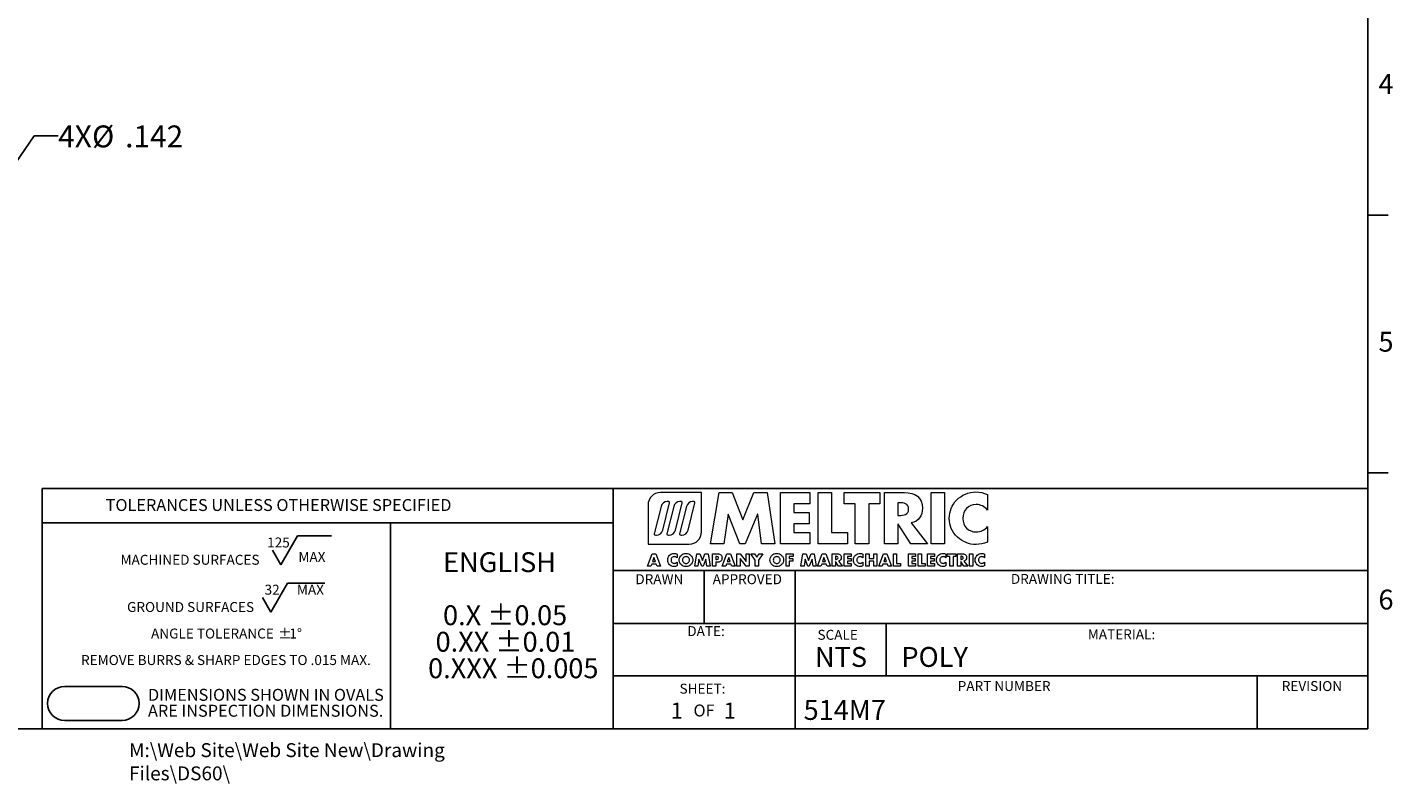
# Model space of a CAD drawing. Units: inches. Extents: x 0 to 10.9, y -0.1 to 8.4.
# Drawn here: x 3.8 to 10.9, y -0.1 to 3.9 of the extents above; entities that cross this region are included whole.
import ezdxf

# ---------------------------------------------------------------- set-up
doc = ezdxf.new("R2010")
doc.units = ezdxf.units.IN
doc.header["$MEASUREMENT"] = 0
for name, color, linetype in [('BORDER_MELTRIC', 7, 'Continuous'), ('BORDER_TITLE_LINES', 7, 'Continuous'), ('BORDER_TITLE_TEXT', 7, 'Continuous'), ('CALQUE_1', 179, 'Continuous'), ('LAYER_1', 179, 'Continuous')]:
    doc.layers.add(name, color=color, linetype=linetype)
doc.styles.add('SLDTEXTSTYLE0', font='TXT', dxfattribs={"width": 0.75})
doc.styles.add('SLDTEXTSTYLE1', font='TXT', dxfattribs={"width": 0.605})
doc.dimstyles.new('SLDDIMSTYLE4', dxfattribs={"dimtxt": 0.114583, "dimasz": 0.114583, "dimexe": 0, "dimexo": 0.0625, "dimgap": 0.028646, "dimtad": 0, "dimtih": 1, "dimtoh": 1, "dimdec": 3, "dimlfac": 4, "dimrnd": 1e-09, "dimzin": 12, "dimdsep": 46, "dimtxsty": 'SLDTEXTSTYLE0', "dimsah": 1, "dimcen": 0, "dimadec": 0, "dimazin": 3, "dimtfac": 1, "dimtdec": 3, "dimtofl": 0, "dimtmove": 0, "dimatfit": 3, "dimfxl": 0, "dimfrac": 2, "dimtolj": 1, "dimtzin": 12, "dimarcsym": 0})

# ---------------------------------------------------------------- blocks, each defined once
blk = doc.blocks.new('BLOCK 4')
at = {"layer": 'BORDER_MELTRIC', "lineweight": 18}
for p, q in [((49.88, 88.66), (53.08, 97.06)), ((53.08, 97.06), (55.47, 97.06)), ((54.27, 94.58), (53.29, 91.78)), ((55.26, 91.78), (54.27, 94.58)), ((55.47, 97.06), (58.66, 88.66)), ((70.02, 96.86), (70.02, 94.26)), ((82.01, 88.66), (83.43, 97.06)), ((83.43, 97.06), (85.59, 97.06)), ((84.9, 93.5), (84.18, 88.66)), ((86.79, 88.66), (84.9, 93.5)), ((85.59, 97.06), (87.28, 92.59)), ((87.28, 92.59), (88.95, 97.06)), ((89.64, 93.5), (87.65, 88.66)), ((88.95, 97.06), (91.11, 97.06)), ((90.36, 88.66), (89.64, 93.5)), ((91.11, 97.06), (92.53, 88.66)), ((94.19, 88.66), (94.19, 97.06)), ((94.19, 97.06), (97.67, 97.06)), ((97.1, 95.3), (96.38, 95.3)), ((96.38, 95.3), (96.38, 93.21)), ((96.38, 93.21), (97.1, 93.21)), ((100.76, 88.66), (103.95, 97.06)), ((103.95, 97.06), (106.34, 97.06)), ((105.15, 94.58), (104.17, 91.78)), ((106.13, 91.78), (105.15, 94.58)), ((106.34, 97.06), (109.54, 88.66)), ((110.77, 88.66), (110.77, 97.06)), ((110.77, 97.06), (112.96, 97.06)), ((112.96, 97.06), (116.99, 91.93)), ((116.99, 88.66), (112.96, 93.8)), ((112.96, 93.8), (112.96, 88.66)), ((116.99, 91.93), (116.99, 97.06)), ((116.99, 97.06), (119.16, 97.06)), ((119.16, 97.06), (119.16, 88.66)), ((123.23, 92.7), (120.17, 97.06)), ((120.17, 97.06), (122.77, 97.06)), ((122.77, 97.06), (124.33, 94.77)), ((124.33, 94.77), (125.88, 97.06)), ((128.49, 97.06), (125.41, 92.7)), ((125.88, 97.06), (128.49, 97.06)), ((144.19, 88.66), (144.19, 97.06)), ((144.19, 97.06), (149, 97.06)), ((149, 95.22), (146.37, 95.22)), ((146.37, 95.22), (146.37, 93.81)), ((146.37, 93.81), (148.77, 93.81)), ((148.77, 93.81), (148.77, 91.96)), ((149, 97.06), (149, 95.22)), ((154.27, 88.66), (155.7, 97.06)), ((155.7, 97.06), (157.86, 97.06)), ((157.17, 93.5), (156.44, 88.66)), ((159.05, 88.66), (157.17, 93.5)), ((157.86, 97.06), (159.54, 92.59)), ((159.54, 92.59), (161.21, 97.06)), ((161.9, 93.5), (159.92, 88.66)), ((161.21, 97.06), (163.37, 97.06)), ((162.63, 88.66), (161.9, 93.5)), ((163.37, 97.06), (164.8, 88.66)), ((165.66, 88.66), (168.85, 97.06)), ((168.85, 97.06), (171.24, 97.06)), ((170.05, 94.58), (169.07, 91.78)), ((171.03, 91.78), (170.05, 94.58)), ((171.24, 97.06), (174.44, 88.66)), ((175.67, 88.66), (175.67, 97.06)), ((175.67, 97.06), (179.07, 97.06)), ((178.27, 95.38), (177.86, 95.38)), ((177.86, 95.38), (177.86, 93.31)), ((177.86, 93.31), (178.27, 93.31)), ((183.85, 88.66), (183.85, 97.06)), ((183.85, 97.06), (188.63, 97.06)), ((188.63, 95.22), (186.03, 95.22)), ((186.03, 95.22), (186.03, 93.81)), ((186.03, 93.81), (188.48, 93.81)), ((188.48, 93.81), (188.48, 91.96)), ((188.63, 97.06), (188.63, 95.22)), ((196.53, 96.86), (196.53, 94.26)), ((198.55, 88.66), (198.55, 97.06)), ((198.55, 97.06), (200.73, 97.06)), ((200.73, 97.06), (200.73, 93.82)), ((200.73, 93.82), (203.88, 93.82)), ((203.88, 93.82), (203.88, 97.06)), ((203.88, 97.06), (206.07, 97.06)), ((206.07, 97.06), (206.07, 88.66)), ((207.3, 88.66), (210.5, 97.06)), ((210.5, 97.06), (212.88, 97.06)), ((211.69, 94.58), (210.71, 91.78)), ((212.67, 91.78), (211.69, 94.58)), ((212.88, 97.06), (216.08, 88.66)), ((217.32, 88.66), (217.32, 97.06)), ((217.32, 97.06), (219.5, 97.06)), ((219.5, 97.06), (219.5, 90.51)), ((227.59, 88.66), (227.59, 97.06)), ((227.59, 97.06), (232.37, 97.06)), ((232.37, 95.22), (229.78, 95.22)), ((229.78, 95.22), (229.78, 93.81)), ((229.78, 93.81), (232.23, 93.81)), ((232.23, 93.81), (232.23, 91.96)), ((232.37, 97.06), (232.37, 95.22)), ((234.22, 88.66), (234.22, 97.06)), ((234.22, 97.06), (236.4, 97.06)), ((236.4, 97.06), (236.4, 90.51)), ((240.43, 88.66), (240.43, 97.06)), ((240.43, 97.06), (245.21, 97.06)), ((245.21, 95.22), (242.61, 95.22)), ((242.61, 95.22), (242.61, 93.81)), ((242.61, 93.81), (245.06, 93.81)), ((245.06, 93.81), (245.06, 91.96)), ((245.21, 97.06), (245.21, 95.22)), ((253.11, 96.86), (253.11, 94.26)), ((253.97, 95.22), (253.97, 97.06)), ((253.97, 97.06), (259.75, 97.06)), ((255.77, 95.22), (253.97, 95.22)), ((255.77, 88.66), (255.77, 95.22)), ((257.95, 95.22), (257.95, 88.66)), ((259.75, 95.22), (257.95, 95.22)), ((259.75, 97.06), (259.75, 95.22)), ((260.99, 88.66), (260.99, 97.06)), ((260.99, 97.06), (264.39, 97.06)), ((263.59, 95.38), (263.18, 95.38)), ((263.18, 95.38), (263.18, 93.31)), ((263.18, 93.31), (263.59, 93.31)), ((269.17, 88.66), (269.17, 97.06)), ((269.17, 97.06), (271.36, 97.06)), ((271.36, 97.06), (271.36, 88.66)), ((279.44, 96.86), (279.44, 94.26)), ((52.21, 88.66), (49.88, 88.66)), ((52.71, 90.12), (52.21, 88.66)), ((55.83, 90.12), (52.71, 90.12)), ((53.29, 91.78), (55.26, 91.78)), ((56.34, 88.66), (55.83, 90.12)), ((58.66, 88.66), (56.34, 88.66)), ((70.02, 88.85), (69.79, 88.78)), ((70.02, 91.44), (70.02, 88.85)), ((84.18, 88.66), (82.01, 88.66)), ((87.65, 88.66), (86.79, 88.66)), ((92.53, 88.66), (90.36, 88.66)), ((96.38, 88.66), (94.19, 88.66)), ((97.67, 91.45), (96.38, 91.45)), ((96.38, 91.45), (96.38, 88.66)), ((103.09, 88.66), (100.76, 88.66)), ((103.59, 90.12), (103.09, 88.66)), ((106.71, 90.12), (103.59, 90.12)), ((104.17, 91.78), (106.13, 91.78)), ((107.21, 88.66), (106.71, 90.12)), ((109.54, 88.66), (107.21, 88.66)), ((112.96, 88.66), (110.77, 88.66)), ((119.16, 88.66), (116.99, 88.66)), ((123.23, 88.66), (123.23, 92.7)), ((125.41, 88.66), (123.23, 88.66)), ((125.41, 92.7), (125.41, 88.66)), ((146.37, 88.66), (144.19, 88.66)), ((148.77, 91.96), (146.37, 91.96)), ((146.37, 91.96), (146.37, 88.66)), ((156.44, 88.66), (154.27, 88.66)), ((159.92, 88.66), (159.05, 88.66)), ((164.8, 88.66), (162.63, 88.66)), ((167.98, 88.66), (165.66, 88.66)), ((168.49, 90.12), (167.98, 88.66)), ((171.61, 90.12), (168.49, 90.12)), ((169.07, 91.78), (171.03, 91.78)), ((172.11, 88.66), (171.61, 90.12)), ((174.44, 88.66), (172.11, 88.66)), ((177.86, 88.66), (175.67, 88.66)), ((179.94, 88.66), (177.86, 91.9)), ((177.86, 91.9), (177.86, 88.66)), ((182.66, 88.66), (179.94, 88.66)), ((180.02, 92.11), (182.66, 88.66)), ((188.63, 88.66), (183.85, 88.66)), ((188.48, 91.96), (186.03, 91.96)), ((186.03, 91.96), (186.03, 90.51)), ((186.03, 90.51), (188.63, 90.51)), ((188.63, 90.51), (188.63, 88.66)), ((196.53, 88.85), (196.31, 88.78)), ((196.53, 91.44), (196.53, 88.85)), ((200.73, 88.66), (198.55, 88.66)), ((203.88, 92.13), (200.73, 92.13)), ((200.73, 92.13), (200.73, 88.66)), ((203.88, 88.66), (203.88, 92.13)), ((206.07, 88.66), (203.88, 88.66)), ((209.63, 88.66), (207.3, 88.66)), ((210.13, 90.12), (209.63, 88.66)), ((213.25, 90.12), (210.13, 90.12)), ((210.71, 91.78), (212.67, 91.78)), ((213.75, 88.66), (213.25, 90.12)), ((216.08, 88.66), (213.75, 88.66)), ((222.12, 88.66), (217.32, 88.66)), ((219.5, 90.51), (222.12, 90.51)), ((222.12, 90.51), (222.12, 88.66)), ((232.37, 88.66), (227.59, 88.66)), ((232.23, 91.96), (229.78, 91.96)), ((229.78, 91.96), (229.78, 90.51)), ((229.78, 90.51), (232.37, 90.51)), ((232.37, 90.51), (232.37, 88.66)), ((239.02, 88.66), (234.22, 88.66)), ((236.4, 90.51), (239.02, 90.51)), ((239.02, 90.51), (239.02, 88.66)), ((245.21, 88.66), (240.43, 88.66)), ((245.06, 91.96), (242.61, 91.96)), ((242.61, 91.96), (242.61, 90.51)), ((242.61, 90.51), (245.21, 90.51)), ((245.21, 90.51), (245.21, 88.66)), ((253.11, 88.85), (252.88, 88.78)), ((253.11, 91.44), (253.11, 88.85)), ((257.95, 88.66), (255.77, 88.66)), ((263.18, 88.66), (260.99, 88.66)), ((265.26, 88.66), (263.18, 91.9)), ((263.18, 91.9), (263.18, 88.66)), ((267.98, 88.66), (265.26, 88.66)), ((265.34, 92.11), (267.98, 88.66)), ((271.36, 88.66), (269.17, 88.66)), ((279.44, 88.85), (279.22, 88.78)), ((279.44, 91.44), (279.44, 88.85))]:
    blk.add_line(p, q, dxfattribs=at)
for points in [[(63.59, 92.89), (63.59, 93.53), (63.71, 94.13), (63.95, 94.66)], [(63.95, 94.66), (64.19, 95.2), (64.52, 95.67), (64.92, 96.06)], [(64.92, 96.06), (65.33, 96.45), (65.79, 96.75), (66.33, 96.97)], [(66.05, 93.79), (65.93, 93.51), (65.87, 93.2), (65.87, 92.88)], [(66.52, 94.52), (66.32, 94.31), (66.16, 94.07), (66.05, 93.79)], [(66.33, 96.97), (66.86, 97.19), (67.43, 97.3), (68.01, 97.3)], [(67.24, 95), (66.96, 94.88), (66.72, 94.72), (66.52, 94.52)], [(68.15, 95.18), (67.82, 95.18), (67.52, 95.12), (67.24, 95)], [(68.01, 97.3), (68.35, 97.3), (68.68, 97.26), (69, 97.19)], [(70.02, 94.26), (69.51, 94.87), (68.89, 95.18), (68.15, 95.18)], [(69, 97.19), (69.32, 97.12), (69.66, 97.01), (70.02, 96.86)], [(71.42, 92.86), (71.42, 93.49), (71.54, 94.07), (71.77, 94.61)], [(71.77, 94.61), (72, 95.15), (72.32, 95.62), (72.72, 96.02)], [(72.72, 96.02), (73.13, 96.42), (73.62, 96.73), (74.19, 96.96)], [(73.89, 93.79), (73.77, 93.51), (73.71, 93.2), (73.71, 92.86)], [(74.41, 94.52), (74.19, 94.32), (74.02, 94.07), (73.89, 93.79)], [(75.16, 95.01), (74.87, 94.89), (74.62, 94.73), (74.41, 94.52)], [(77.73, 94.52), (77.51, 94.73), (77.26, 94.89), (76.98, 95.01)], [(78.25, 93.79), (78.12, 94.07), (77.95, 94.32), (77.73, 94.52)], [(77.94, 96.96), (78.51, 96.73), (79, 96.42), (79.42, 96.02)], [(79.42, 96.02), (79.83, 95.62), (80.15, 95.15), (80.38, 94.61)], [(98.31, 94.26), (98.31, 94.96), (97.9, 95.3), (97.1, 95.3)], [(97.1, 93.21), (97.9, 93.21), (98.31, 93.56), (98.31, 94.26)], [(97.67, 97.06), (98.61, 97.06), (99.34, 96.82), (99.84, 96.33)], [(99.84, 96.33), (100.34, 95.84), (100.59, 95.15), (100.59, 94.26)], [(100.59, 94.26), (100.59, 93.37), (100.34, 92.68), (99.84, 92.18)], [(133.22, 92.86), (133.22, 93.49), (133.34, 94.07), (133.57, 94.61)], [(133.57, 94.61), (133.8, 95.15), (134.12, 95.62), (134.53, 96.02)], [(134.53, 96.02), (134.93, 96.42), (135.42, 96.73), (135.99, 96.96)], [(135.7, 93.79), (135.57, 93.51), (135.51, 93.2), (135.51, 92.86)], [(136.21, 94.52), (135.99, 94.32), (135.82, 94.07), (135.7, 93.79)], [(136.96, 95.01), (136.68, 94.89), (136.42, 94.73), (136.21, 94.52)], [(139.53, 94.52), (139.32, 94.73), (139.06, 94.89), (138.78, 95.01)], [(140.05, 93.79), (139.93, 94.07), (139.75, 94.32), (139.53, 94.52)], [(139.74, 96.96), (140.31, 96.73), (140.8, 96.42), (141.22, 96.02)], [(141.22, 96.02), (141.63, 95.62), (141.95, 95.15), (142.18, 94.61)], [(179.26, 95.11), (179.03, 95.29), (178.7, 95.38), (178.27, 95.38)], [(178.27, 93.31), (178.7, 93.31), (179.03, 93.4), (179.26, 93.58)], [(179.07, 97.06), (179.54, 97.06), (179.95, 97), (180.3, 96.86)], [(179.6, 94.35), (179.6, 94.68), (179.49, 94.94), (179.26, 95.11)], [(179.26, 93.58), (179.49, 93.76), (179.6, 94.01), (179.6, 94.35)], [(180.3, 96.86), (180.64, 96.72), (180.93, 96.53), (181.16, 96.3)], [(181.16, 96.3), (181.39, 96.06), (181.56, 95.78), (181.67, 95.47)], [(181.84, 94.47), (181.84, 93.83), (181.69, 93.31), (181.38, 92.91)], [(181.67, 95.47), (181.79, 95.16), (181.84, 94.83), (181.84, 94.47)], [(190.1, 92.89), (190.1, 93.53), (190.22, 94.13), (190.46, 94.66)], [(190.46, 94.66), (190.7, 95.2), (191.03, 95.67), (191.43, 96.06)], [(191.43, 96.06), (191.84, 96.45), (192.31, 96.75), (192.84, 96.97)], [(192.56, 93.79), (192.44, 93.51), (192.38, 93.2), (192.38, 92.88)], [(193.03, 94.52), (192.83, 94.31), (192.67, 94.07), (192.56, 93.79)], [(192.84, 96.97), (193.38, 97.19), (193.94, 97.3), (194.52, 97.3)], [(193.75, 95), (193.47, 94.88), (193.23, 94.72), (193.03, 94.52)], [(194.66, 95.18), (194.33, 95.18), (194.03, 95.12), (193.75, 95)], [(194.52, 97.3), (194.86, 97.3), (195.19, 97.26), (195.51, 97.19)], [(196.53, 94.26), (196.02, 94.87), (195.4, 95.18), (194.66, 95.18)], [(195.51, 97.19), (195.83, 97.12), (196.17, 97.01), (196.53, 96.86)], [(246.68, 92.89), (246.68, 93.53), (246.8, 94.13), (247.04, 94.66)], [(247.04, 94.66), (247.28, 95.2), (247.6, 95.67), (248.01, 96.06)], [(248.01, 96.06), (248.41, 96.45), (248.88, 96.75), (249.42, 96.97)], [(249.13, 93.79), (249.02, 93.51), (248.96, 93.2), (248.96, 92.88)], [(249.61, 94.52), (249.41, 94.31), (249.25, 94.07), (249.13, 93.79)], [(249.42, 96.97), (249.95, 97.19), (250.51, 97.3), (251.1, 97.3)], [(250.33, 95), (250.05, 94.88), (249.81, 94.72), (249.61, 94.52)], [(251.23, 95.18), (250.91, 95.18), (250.6, 95.12), (250.33, 95)], [(251.1, 97.3), (251.43, 97.3), (251.76, 97.26), (252.09, 97.19)], [(253.11, 94.26), (252.6, 94.87), (251.98, 95.18), (251.23, 95.18)], [(252.09, 97.19), (252.41, 97.12), (252.75, 97.01), (253.11, 96.86)], [(264.58, 95.11), (264.35, 95.29), (264.02, 95.38), (263.59, 95.38)], [(263.59, 93.31), (264.02, 93.31), (264.35, 93.4), (264.58, 93.58)], [(264.39, 97.06), (264.86, 97.06), (265.27, 97), (265.62, 96.86)], [(264.93, 94.35), (264.93, 94.68), (264.81, 94.94), (264.58, 95.11)], [(264.58, 93.58), (264.81, 93.76), (264.93, 94.01), (264.93, 94.35)], [(265.62, 96.86), (265.97, 96.72), (266.25, 96.53), (266.48, 96.3)], [(266.48, 96.3), (266.71, 96.06), (266.88, 95.78), (266.99, 95.47)], [(267.17, 94.47), (267.17, 93.83), (267.01, 93.31), (266.7, 92.91)], [(266.99, 95.47), (267.11, 95.16), (267.17, 94.83), (267.17, 94.47)], [(273.02, 92.89), (273.02, 93.53), (273.14, 94.13), (273.38, 94.66)], [(273.38, 94.66), (273.62, 95.2), (273.94, 95.67), (274.35, 96.06)], [(274.35, 96.06), (274.75, 96.45), (275.22, 96.75), (275.76, 96.97)], [(275.47, 93.79), (275.36, 93.51), (275.3, 93.2), (275.3, 92.88)], [(275.95, 94.52), (275.75, 94.31), (275.59, 94.07), (275.47, 93.79)], [(275.76, 96.97), (276.29, 97.19), (276.85, 97.3), (277.44, 97.3)], [(276.66, 95), (276.39, 94.88), (276.15, 94.72), (275.95, 94.52)], [(277.57, 95.18), (277.25, 95.18), (276.94, 95.12), (276.66, 95)], [(277.44, 97.3), (277.77, 97.3), (278.1, 97.26), (278.42, 97.19)], [(279.44, 94.26), (278.94, 94.87), (278.31, 95.18), (277.57, 95.18)], [(278.42, 97.19), (278.75, 97.12), (279.09, 97.01), (279.44, 96.86)], [(63.96, 91.1), (63.71, 91.64), (63.59, 92.24), (63.59, 92.89)], [(64.93, 89.68), (64.53, 90.08), (64.2, 90.55), (63.96, 91.1)], [(66.34, 88.76), (65.8, 88.98), (65.34, 89.29), (64.93, 89.68)], [(65.87, 92.88), (65.87, 92.54), (65.93, 92.23), (66.05, 91.95)], [(66.05, 91.95), (66.16, 91.67), (66.32, 91.42), (66.52, 91.22)], [(68, 88.43), (67.42, 88.43), (66.87, 88.54), (66.34, 88.76)], [(66.52, 91.22), (66.73, 91.01), (66.97, 90.84), (67.24, 90.73)], [(67.24, 90.73), (67.52, 90.61), (67.82, 90.55), (68.13, 90.55)], [(68.86, 88.51), (68.57, 88.46), (68.28, 88.43), (68, 88.43)], [(68.13, 90.55), (68.83, 90.55), (69.46, 90.84), (70.02, 91.44)], [(69.79, 88.78), (69.46, 88.66), (69.15, 88.57), (68.86, 88.51)], [(71.77, 91.12), (71.54, 91.66), (71.42, 92.24), (71.42, 92.86)], [(72.72, 89.71), (72.32, 90.11), (72, 90.58), (71.77, 91.12)], [(74.19, 88.77), (73.62, 89), (73.13, 89.31), (72.72, 89.71)], [(73.71, 92.86), (73.71, 92.53), (73.77, 92.22), (73.89, 91.94)], [(73.89, 91.94), (74.02, 91.66), (74.19, 91.41), (74.41, 91.2)], [(74.41, 91.2), (74.62, 91), (74.87, 90.83), (75.16, 90.72)], [(76.98, 90.72), (77.26, 90.83), (77.51, 91), (77.73, 91.2)], [(77.73, 91.2), (77.95, 91.41), (78.12, 91.66), (78.25, 91.94)], [(99.84, 92.18), (99.34, 91.69), (98.61, 91.45), (97.67, 91.45)], [(133.57, 91.12), (133.34, 91.66), (133.22, 92.24), (133.22, 92.86)], [(134.53, 89.71), (134.12, 90.11), (133.8, 90.58), (133.57, 91.12)], [(135.99, 88.77), (135.42, 89), (134.93, 89.31), (134.53, 89.71)], [(135.51, 92.86), (135.51, 92.53), (135.57, 92.22), (135.7, 91.94)], [(135.7, 91.94), (135.82, 91.66), (135.99, 91.41), (136.21, 91.2)], [(136.21, 91.2), (136.42, 91), (136.68, 90.83), (136.96, 90.72)], [(138.78, 90.72), (139.06, 90.83), (139.32, 91), (139.53, 91.2)], [(139.53, 91.2), (139.75, 91.41), (139.93, 91.66), (140.05, 91.94)], [(181.38, 92.91), (181.07, 92.52), (180.62, 92.25), (180.02, 92.11)], [(190.47, 91.1), (190.22, 91.64), (190.1, 92.24), (190.1, 92.89)], [(191.44, 89.68), (191.04, 90.08), (190.71, 90.55), (190.47, 91.1)], [(192.85, 88.76), (192.32, 88.98), (191.85, 89.29), (191.44, 89.68)], [(192.38, 92.88), (192.38, 92.54), (192.44, 92.23), (192.56, 91.95)], [(192.56, 91.95), (192.67, 91.67), (192.83, 91.42), (193.04, 91.22)], [(194.51, 88.43), (193.93, 88.43), (193.38, 88.54), (192.85, 88.76)], [(193.04, 91.22), (193.24, 91.01), (193.48, 90.84), (193.75, 90.73)], [(193.75, 90.73), (194.03, 90.61), (194.33, 90.55), (194.65, 90.55)], [(195.37, 88.51), (195.08, 88.46), (194.79, 88.43), (194.51, 88.43)], [(194.65, 90.55), (195.34, 90.55), (195.97, 90.84), (196.53, 91.44)], [(196.31, 88.78), (195.97, 88.66), (195.66, 88.57), (195.37, 88.51)], [(247.04, 91.1), (246.8, 91.64), (246.68, 92.24), (246.68, 92.89)], [(248.02, 89.68), (247.61, 90.08), (247.29, 90.55), (247.04, 91.1)], [(249.42, 88.76), (248.89, 88.98), (248.42, 89.29), (248.02, 89.68)], [(248.96, 92.88), (248.96, 92.54), (249.02, 92.23), (249.13, 91.95)], [(249.13, 91.95), (249.25, 91.67), (249.41, 91.42), (249.61, 91.22)], [(251.09, 88.43), (250.51, 88.43), (249.95, 88.54), (249.42, 88.76)], [(249.61, 91.22), (249.82, 91.01), (250.06, 90.84), (250.33, 90.73)], [(250.33, 90.73), (250.61, 90.61), (250.9, 90.55), (251.22, 90.55)], [(251.95, 88.51), (251.66, 88.46), (251.37, 88.43), (251.09, 88.43)], [(251.22, 90.55), (251.92, 90.55), (252.55, 90.84), (253.11, 91.44)], [(252.88, 88.78), (252.55, 88.66), (252.24, 88.57), (251.95, 88.51)], [(266.7, 92.91), (266.4, 92.52), (265.94, 92.25), (265.34, 92.11)], [(273.38, 91.1), (273.14, 91.64), (273.02, 92.24), (273.02, 92.89)], [(274.36, 89.68), (273.95, 90.08), (273.63, 90.55), (273.38, 91.1)], [(275.76, 88.76), (275.23, 88.98), (274.76, 89.29), (274.36, 89.68)], [(275.3, 92.88), (275.3, 92.54), (275.36, 92.23), (275.47, 91.95)], [(275.47, 91.95), (275.59, 91.67), (275.75, 91.42), (275.95, 91.22)], [(277.43, 88.43), (276.85, 88.43), (276.29, 88.54), (275.76, 88.76)], [(275.95, 91.22), (276.16, 91.01), (276.39, 90.84), (276.67, 90.73)], [(276.67, 90.73), (276.94, 90.61), (277.24, 90.55), (277.56, 90.55)], [(278.29, 88.51), (278, 88.46), (277.71, 88.43), (277.43, 88.43)], [(277.56, 90.55), (278.26, 90.55), (278.89, 90.84), (279.44, 91.44)], [(279.22, 88.78), (278.89, 88.66), (278.57, 88.57), (278.29, 88.51)]]:
    blk.add_open_spline(points, degree=3, dxfattribs=at)
for points, knots in [([(74.19, 96.96), (74.76, 97.19), (75.38, 97.3), (76.07, 97.3), (76.74, 97.3), (77.37, 97.19), (77.94, 96.96)], [3, 3, 3, 3, 4, 4, 4, 5, 5, 5, 5]), ([(76.98, 95.01), (76.69, 95.12), (76.39, 95.18), (76.07, 95.18), (75.75, 95.18), (75.45, 95.12), (75.16, 95.01)], [11, 11, 11, 11, 12, 12, 12, 13, 13, 13, 13]), ([(78.25, 91.94), (78.38, 92.22), (78.44, 92.53), (78.44, 92.86), (78.44, 93.2), (78.38, 93.51), (78.25, 93.79)], [7, 7, 7, 7, 8, 8, 8, 9, 9, 9, 9]), ([(80.38, 94.61), (80.61, 94.07), (80.72, 93.49), (80.72, 92.86), (80.72, 92.24), (80.61, 91.66), (80.38, 91.12)], [7, 7, 7, 7, 8, 8, 8, 9, 9, 9, 9]), ([(135.99, 96.96), (136.56, 97.19), (137.19, 97.3), (137.87, 97.3), (138.54, 97.3), (139.17, 97.19), (139.74, 96.96)], [3, 3, 3, 3, 4, 4, 4, 5, 5, 5, 5]), ([(138.78, 95.01), (138.49, 95.12), (138.19, 95.18), (137.87, 95.18), (137.55, 95.18), (137.25, 95.12), (136.96, 95.01)], [11, 11, 11, 11, 12, 12, 12, 13, 13, 13, 13]), ([(140.05, 91.94), (140.18, 92.22), (140.24, 92.53), (140.24, 92.86), (140.24, 93.2), (140.18, 93.51), (140.05, 93.79)], [7, 7, 7, 7, 8, 8, 8, 9, 9, 9, 9]), ([(142.18, 94.61), (142.41, 94.07), (142.53, 93.49), (142.53, 92.86), (142.53, 92.24), (142.41, 91.66), (142.18, 91.12)], [7, 7, 7, 7, 8, 8, 8, 9, 9, 9, 9]), ([(77.94, 88.77), (77.37, 88.54), (76.74, 88.43), (76.07, 88.43), (75.38, 88.43), (74.76, 88.54), (74.19, 88.77)], [11, 11, 11, 11, 12, 12, 12, 13, 13, 13, 13]), ([(75.16, 90.72), (75.45, 90.6), (75.75, 90.55), (76.07, 90.55), (76.39, 90.55), (76.69, 90.6), (76.98, 90.72)], [3, 3, 3, 3, 4, 4, 4, 5, 5, 5, 5]), ([(80.38, 91.12), (80.15, 90.58), (79.83, 90.11), (79.42, 89.71), (79, 89.31), (78.51, 89), (77.94, 88.77)], [9, 9, 9, 9, 10, 10, 10, 11, 11, 11, 11]), ([(139.74, 88.77), (139.17, 88.54), (138.54, 88.43), (137.87, 88.43), (137.19, 88.43), (136.56, 88.54), (135.99, 88.77)], [11, 11, 11, 11, 12, 12, 12, 13, 13, 13, 13]), ([(136.96, 90.72), (137.25, 90.6), (137.55, 90.55), (137.87, 90.55), (138.19, 90.55), (138.49, 90.6), (138.78, 90.72)], [3, 3, 3, 3, 4, 4, 4, 5, 5, 5, 5]), ([(142.18, 91.12), (141.95, 90.58), (141.63, 90.11), (141.22, 89.71), (140.8, 89.31), (140.31, 89), (139.74, 88.77)], [9, 9, 9, 9, 10, 10, 10, 11, 11, 11, 11])]:
    blk.add_open_spline(points, degree=3, knots=knots, dxfattribs=at)
blk = doc.blocks.new('Block29')
at = {"layer": 'BORDER_MELTRIC', "lineweight": 18}
for p, q in [((91, 103.22), (96.71, 136.9)), ((96.71, 136.9), (105.33, 136.9)), ((105.33, 136.9), (112.16, 118.9)), ((112.16, 118.9), (119.4, 136.9)), ((119.4, 136.9), (128.11, 136.9)), ((128.11, 136.9), (133.2, 103.22)), ((136.91, 103.22), (136.91, 136.9)), ((136.91, 136.9), (156.07, 136.9)), ((156.07, 136.9), (156.07, 129.48)), ((161.47, 103.22), (161.47, 136.9)), ((161.47, 136.9), (170.22, 136.9)), ((170.22, 136.9), (170.22, 110.64)), ((178.53, 129.48), (178.53, 136.9)), ((178.53, 136.9), (201.75, 136.9)), ((201.75, 136.9), (201.75, 129.48)), ((204.92, 103.22), (204.92, 136.9)), ((204.92, 136.9), (218.01, 136.9)), ((235.29, 103.22), (235.29, 136.9)), ((235.29, 136.9), (244.04, 136.9)), ((244.04, 136.9), (244.04, 103.22)), ((272.24, 135.57), (272.24, 125.4)), ((145.66, 129.48), (145.66, 123.86)), ((156.07, 129.48), (145.66, 129.48)), ((185.76, 129.48), (178.53, 129.48)), ((185.76, 103.22), (185.76, 129.48)), ((201.75, 129.48), (194.51, 129.48)), ((194.51, 129.48), (194.51, 103.22)), ((214.52, 130.2), (213.68, 130.2)), ((213.68, 130.2), (213.68, 121.8)), ((102.52, 122.61), (99.7, 103.22)), ((102.61, 122.61), (102.52, 122.61)), ((110.33, 103.22), (102.61, 122.61)), ((121.9, 122.61), (113.82, 103.22)), ((121.99, 122.61), (121.9, 122.61)), ((124.45, 103.22), (121.99, 122.61)), ((145.66, 123.86), (155.53, 123.86)), ((155.53, 116.44), (145.66, 116.44)), ((145.66, 116.44), (145.66, 110.64)), ((155.53, 123.86), (155.53, 116.44)), ((213.68, 121.8), (214.52, 121.8)), ((213.76, 116.18), (213.68, 116.18)), ((213.68, 116.18), (213.68, 103.22)), ((222.03, 103.22), (213.76, 116.18)), ((222.34, 117.03), (232.92, 103.22)), ((145.66, 110.64), (156.07, 110.64)), ((156.07, 110.64), (156.07, 103.22)), ((170.22, 110.64), (180.71, 110.64)), ((180.71, 110.64), (180.71, 103.22)), ((272.24, 114.53), (272.24, 104.35)), ((99.7, 103.22), (91, 103.22)), ((113.82, 103.22), (110.33, 103.22)), ((133.2, 103.22), (124.45, 103.22)), ((156.07, 103.22), (136.91, 103.22)), ((180.71, 103.22), (161.47, 103.22)), ((194.51, 103.22), (185.76, 103.22)), ((213.68, 103.22), (204.92, 103.22)), ((232.92, 103.22), (222.03, 103.22)), ((244.04, 103.22), (235.29, 103.22))]:
    blk.add_line(p, q, dxfattribs=at)
for points in [[(218.01, 136.9), (224.66, 136.9), (229.71, 133.73), (229.71, 126.54)], [(252.06, 131.94), (255.27, 135.23), (259.9, 137.22), (264.49, 137.22)], [(264.49, 137.22), (267.22, 137.22), (269.73, 136.61), (272.24, 135.57)], [(220.6, 126), (220.6, 129.66), (217.38, 130.2), (214.52, 130.2)], [(214.52, 121.8), (217.38, 121.8), (220.6, 122.34), (220.6, 126)], [(229.71, 126.54), (229.71, 121.89), (227.12, 117.88), (222.34, 117.03)], [(247.26, 119.98), (247.26, 124.45), (248.94, 128.73), (252.06, 131.94)], [(264.79, 128.99), (259.6, 128.99), (256.09, 125.01), (256.09, 119.94)], [(272.24, 125.4), (270.51, 127.74), (267.7, 128.99), (264.79, 128.99)], [(252.5, 107.64), (248.9, 110.89), (247.26, 115.14), (247.26, 119.98)], [(256.09, 119.94), (256.09, 114.79), (259.64, 111.06), (264.92, 111.06)], [(264.75, 102.84), (260.2, 102.84), (255.87, 104.57), (252.5, 107.64)], [(264.92, 111.06), (267.7, 111.06), (270.47, 112.41), (272.24, 114.53)], [(272.24, 104.35), (269.43, 103.49), (267.39, 102.84), (264.75, 102.84)]]:
    blk.add_open_spline(points, degree=3, dxfattribs=at)
blk = doc.blocks.new('Block30')
at = {"layer": 'BORDER_MELTRIC', "lineweight": 18}
for p, q in [((58.73, 127.75), (54.23, 109.93)), ((59.79, 112.3), (64.29, 130.12)), ((67.03, 127.75), (62.53, 109.93)), ((68.09, 112.3), (72.59, 130.12)), ((75.33, 127.75), (70.83, 109.93)), ((76.39, 112.3), (80.89, 130.12))]:
    blk.add_line(p, q, dxfattribs=at)
for points in [[(62.78, 131.05), (60.89, 131.05), (59.22, 129.7), (58.73, 127.75)], [(63.87, 130.9), (63.51, 131), (63.14, 131.05), (62.78, 131.05)], [(64.29, 130.12), (64.38, 130.46), (64.19, 130.81), (63.87, 130.9)], [(71.08, 131.05), (69.18, 131.05), (67.52, 129.7), (67.03, 127.75)], [(72.17, 130.9), (71.81, 131), (71.44, 131.05), (71.08, 131.05)], [(72.59, 130.12), (72.68, 130.46), (72.49, 130.81), (72.17, 130.9)], [(79.38, 131.05), (77.48, 131.05), (75.82, 129.7), (75.33, 127.75)], [(80.47, 130.9), (80.11, 131), (79.74, 131.05), (79.38, 131.05)], [(80.89, 130.12), (80.98, 130.46), (80.79, 130.81), (80.47, 130.9)], [(54.23, 109.93), (54.19, 109.77), (54.21, 109.59), (54.29, 109.45)], [(54.29, 109.45), (54.37, 109.3), (54.5, 109.19), (54.65, 109.15)], [(54.65, 109.15), (55.01, 109.05), (55.37, 109), (55.74, 109)], [(55.74, 109), (57.63, 109), (59.3, 110.36), (59.79, 112.3)], [(62.53, 109.93), (62.44, 109.59), (62.63, 109.24), (62.95, 109.15)], [(62.95, 109.15), (63.31, 109.05), (63.67, 109), (64.04, 109)], [(64.04, 109), (65.93, 109), (67.6, 110.36), (68.09, 112.3)], [(70.83, 109.93), (70.78, 109.77), (70.81, 109.59), (70.89, 109.45)], [(70.89, 109.45), (70.97, 109.3), (71.1, 109.19), (71.25, 109.15)], [(71.25, 109.15), (71.61, 109.05), (71.97, 109), (72.34, 109)], [(72.34, 109), (74.23, 109), (75.9, 110.36), (76.39, 112.3)]]:
    blk.add_open_spline(points, degree=3, dxfattribs=at)
blk = doc.blocks.new('MELTRIC LOGO 2017')
at = {"layer": 'CALQUE_1', "lineweight": 18}
for p, q in [((15.03, 48.25), (8.42, 48.25)), ((26.09, 48.25), (15.03, 48.25)), ((35.32, 48.25), (26.09, 48.25)), ((35.32, 40.16), (35.32, 48.25)), ((0.33, 40.16), (0.33, 36.88)), ((0.33, 36.88), (0.33, 22.48)), ((35.32, 25.93), (35.32, 40.16)), ((0.33, 22.48), (0.33, 14.39)), ((35.32, 22.48), (35.32, 25.93)), ((0.33, 14.39), (8.42, 14.39)), ((8.42, 14.39), (24.49, 14.39)), ((24.49, 14.39), (27.23, 14.39))]:
    blk.add_line(p, q, dxfattribs=at)
for points in [[(8.42, 48.25), (3.97, 48.25), (0.33, 44.61), (0.33, 40.16)], [(27.23, 14.39), (31.68, 14.39), (35.32, 18.03), (35.32, 22.48)]]:
    blk.add_open_spline(points, degree=3, dxfattribs=at)
at = {"color": 7, "linetype": 'Continuous'}
for name in ['Block29', 'Block30']:
    blk.add_blockref(name, (-49.88, -88.66), dxfattribs=at)
at = {"color": 7, "linetype": 'Continuous', "xscale": 0.9603999999999999, "yscale": 0.9603999999999999, "zscale": 0.9603999999999999}
blk.add_blockref('BLOCK 4', (-47.91, -85.15), dxfattribs=at)
blk = doc.blocks.new('SW_NOTE_1')
at = {"layer": 'BORDER_TITLE_TEXT', "color": 0}
for p, q in [((0.8622, 0.0148), (0.9498, 0.1664)), ((0.9498, 0.1664), (1.1282, 0.1664)), ((0.8622, 0.0148), (0.8184, 0.0906)), ((0.8106, -0.2326), (0.8982, -0.0809)), ((0.8982, -0.0809), (1.0936, -0.0809)), ((0.8106, -0.2326), (0.7668, -0.1567))]:
    blk.add_line(p, q, dxfattribs=at)
at = {"layer": 'BORDER_TITLE_TEXT', "color": 0, "attachment_point": 2}
for s, insert, char_height, style in [('125', (0.8501, 0.1577), 0.05208, 'SLDTEXTSTYLE0'), ('MAX', (1.0253, 0.0819), 0.05208, 'SLDTEXTSTYLE0'), ('MACHINED SURFACES', (0.3874, 0.0671), 0.052083, 'SLDTEXTSTYLE1'), ('32', (0.8171, -0.0896), 0.05208, 'SLDTEXTSTYLE0'), ('MAX', (1.0174, -0.0896), 0.05208, 'SLDTEXTSTYLE0'), ('GROUND SURFACES', (0.3902, -0.1802), 0.052083, 'SLDTEXTSTYLE1'), ('ANGLE TOLERANCE', (0.5046, -0.3191), 0.052083, 'SLDTEXTSTYLE1'), ('%%p', (0.8839, -0.3191), 0.05208, 'SLDTEXTSTYLE1'), ('1°', (0.9402, -0.3191), 0.05208, 'SLDTEXTSTYLE1'), ('REMOVE BURRS & SHARP EDGES TO .015 MAX.', (0.5753, -0.458), 0.052083, 'SLDTEXTSTYLE1')]:
    blk.add_mtext(s, dxfattribs=dict(at, insert=insert, char_height=char_height, style=style))
blk = doc.blocks.new('SW_NOTE_0')
at = {"layer": 'BORDER_TITLE_TEXT', "color": 0, "char_height": 0.0625, "attachment_point": 1, "style": 'SLDTEXTSTYLE0'}
for s, insert in [('DIMENSIONS SHOWN IN OVALS', (0, 0.0806)), ('ARE INSPECTION DIMENSIONS.', (0, -0.0028))]:
    blk.add_mtext(s, dxfattribs=dict(at, insert=insert))
blk = doc.blocks.new('Block2')
at = {"layer": 'BORDER_TITLE_LINES'}
blk.add_arc((0.7125, 0.4138), 0.0892, 270, 90, dxfattribs=at)
at = {"layer": 'BORDER_TITLE_TEXT'}
for p, q in [((0.4125, 0.503), (0.7125, 0.503)), ((0.7125, 0.3247), (0.4125, 0.3247))]:
    blk.add_line(p, q, dxfattribs=at)
blk.add_arc((0.4125, 0.4138), 0.0892, 90, 270, dxfattribs=at)
at = {"layer": 'BORDER_TITLE_TEXT', "color": 7}
blk.add_blockref('SW_NOTE_0', (0.8483, 0.4095), dxfattribs=at)
blk = doc.blocks.new('Block11')
at = {"color": 7, "linetype": 'Continuous'}
blk.add_blockref('Block2', (-0.3233, -0.3247), dxfattribs=at)
at = {"layer": 'BORDER_TITLE_TEXT', "color": 7}
blk.add_blockref('SW_NOTE_1', (0.3577, 0.8003), dxfattribs=at)
blk = doc.blocks.new('SW_NOTE_2')
at = {"layer": 'BORDER_TITLE_TEXT', "color": 0, "attachment_point": 1, "style": 'SLDTEXTSTYLE1'}
for s, insert, char_height in [('ENGLISH', (0.0781, 0.1343), 0.10417), ('0.X ±0.05', (0.0781, -0.1435), 0.10417), ('0.XX ±0.01', (0.0391, -0.2824), 0.10417), ('0.XXX ±0.005', (0, -0.4213), 0.104167)]:
    blk.add_mtext(s, dxfattribs=dict(at, insert=insert, char_height=char_height))
blk = doc.blocks.new('Block12')
at = {"layer": 'BORDER_TITLE_TEXT', "color": 7}
blk.add_blockref('SW_NOTE_2', (0.0014, 0.5556), dxfattribs=at)
blk = doc.blocks.new('_D_6')
at = {"layer": 'LAYER_1', "color": 7}
for p, q in [((3.5683, 2.9589), (3.8252, 3.3335)), ((3.8252, 3.3335), (3.9502, 3.3335))]:
    blk.add_line(p, q, dxfattribs=at)
blk.add_solid([(3.5683, 2.9589), (3.6476, 3.0434), (3.6185, 3.0633)], dxfattribs=at)
at = {"layer": 'LAYER_1', "color": 7, "char_height": 0.11458, "attachment_point": 1, "style": 'SLDTEXTSTYLE0'}
for s, insert in [('4X', (3.9502, 3.388)), ('%%c', (4.1278, 3.388)), ('.142', (4.3008, 3.388))]:
    blk.add_mtext(s, dxfattribs=dict(at, insert=insert))

msp = doc.modelspace()

# ---------------------------------------------------------------- linework, layer by layer
at = {"layer": 'BORDER_MELTRIC'}
for p, q in [((10.80346, 0.227897), (10.80346, 8.318816)), ((10.80346, 2.918816), (10.910479, 2.918816)), ((10.80346, 1.568816), (10.910479, 1.568816)), ((8.28271, 0.503056), (8.28271, 0.780602)), ((0.19654, 0.227897), (10.80346, 0.227897))]:
    msp.add_line(p, q, dxfattribs=at)
at = {"layer": 'BORDER_TITLE_LINES'}
for p, q in [((6.854285, 1.48746), (3.866917, 1.48746)), ((3.866917, 0.227897), (3.866917, 1.48746)), ((6.854285, 1.48746), (10.80346, 1.48746)), ((6.854285, 0.227897), (6.854285, 1.48746)), ((3.866917, 1.307321), (6.854285, 1.307321)), ((6.852904, 1.058049), (10.802079, 1.058049)), ((7.330297, 0.780602), (7.330297, 1.058049)), ((7.806302, 1.058045), (7.806302, 0.22551)), ((6.854291, 0.780602), (7.806302, 0.780602)), ((7.806302, 0.780602), (10.803466, 0.780602)), ((6.854285, 0.505443), (10.80346, 0.505443)), ((10.223967, 0.227897), (10.223967, 0.505443))]:
    msp.add_line(p, q, dxfattribs=at)
at = {"layer": 'BORDER_TITLE_TEXT'}
msp.add_line((5.688527, 0.227897), (5.688527, 1.307321), dxfattribs=at)

# ---------------------------------------------------------------- block references
at = {"color": 7, "linetype": 'Continuous'}
for name, p in [('Block11', (3.895253, 0.272153)), ('Block12', (5.884566, 0.463123))]:
    msp.add_blockref(name, p, dxfattribs=at)
at = {"layer": 'LAYER_1', "xscale": 0.008, "yscale": 0.008, "zscale": 0.008}
msp.add_blockref('MELTRIC LOGO 2017', (7.034362, 1.080095), dxfattribs=at)

# ---------------------------------------------------------------- texts
at = {"layer": 'BORDER_MELTRIC', "char_height": 0.104167, "attachment_point": 1, "style": 'SLDTEXTSTYLE0'}
for s, insert in [('4', (10.858878, 3.657466)), ('5', (10.858878, 2.307466)), ('6', (10.858878, 0.957466))]:
    msp.add_mtext(s, dxfattribs=dict(at, insert=insert))
at = {"layer": 'BORDER_TITLE_TEXT'}
for s, insert, char_height, attachment_point, style in [('TOLERANCES UNLESS OTHERWISE SPECIFIED', (4.198779, 1.431519), 0.0625, 1, 'SLDTEXTSTYLE1'), ('DRAWN', (6.970456, 1.03789), 0.0520833, 1, 'SLDTEXTSTYLE1'), ('APPROVED', (7.375127, 1.03789), 0.0520833, 1, 'SLDTEXTSTYLE1'), ('DRAWING TITLE:', (8.935205, 1.039367), 0.05208333, 1, 'SLDTEXTSTYLE1'), ('DATE:', (7.242197, 0.766127), 0.0520833, 1, 'SLDTEXTSTYLE1'), ('SCALE', (7.923467, 0.746658), 0.0520833, 1, 'SLDTEXTSTYLE1'), ('MATERIAL:', (9.337954, 0.749316), 0.0520833, 1, 'SLDTEXTSTYLE1'), ('NTS', (8.046608, 0.656758), 0.1041667, 2, 'SLDTEXTSTYLE0'), ('POLY', (8.362558, 0.656758), 0.1041667, 1, 'SLDTEXTSTYLE0'), ('SHEET:', (7.20166, 0.464509), 0.0520833, 1, 'SLDTEXTSTYLE1'), ('PART NUMBER', (8.657307, 0.47833), 0.05208333, 1, 'SLDTEXTSTYLE1'), ('REVISION', (10.352952, 0.47833), 0.0520833, 1, 'SLDTEXTSTYLE1'), ('1', (7.155619, 0.365532), 0.083333, 1, 'SLDTEXTSTYLE0'), ('1', (7.433009, 0.365532), 0.083333, 1, 'SLDTEXTSTYLE0'), ('514M7', (7.8508, 0.379178), 0.1041667, 1, 'SLDTEXTSTYLE0'), ('OF', (7.274764, 0.355618), 0.0625, 1, 'SLDTEXTSTYLE1'), ('M:\\\\Web Site\\\\Web Site New\\\\Drawing Files\\\\DS60\\\\', (4.321199, 0.153062), 0.07291667, 1, 'SLDTEXTSTYLE0')]:
    msp.add_mtext(s, dxfattribs=dict(at, insert=insert, char_height=char_height, attachment_point=attachment_point, style=style))

# ---------------------------------------------------------------- dimensions: what is measured, and where the dimension line sits
at = {"layer": 'LAYER_1', "color": 7}
dim = msp.add_diameter_dim_2p(p1=(3.54823, 2.929653), p2=(3.568271, 2.958874), text='4X<>', dimstyle='SLDDIMSTYLE4', dxfattribs=at)
dim.commit()
dim.dimension.update_dxf_attribs({"geometry": '_D_6', "text_midpoint": (4.273608, 3.333527), "dimtype": 163})

doc.saveas('drawing.dxf')
